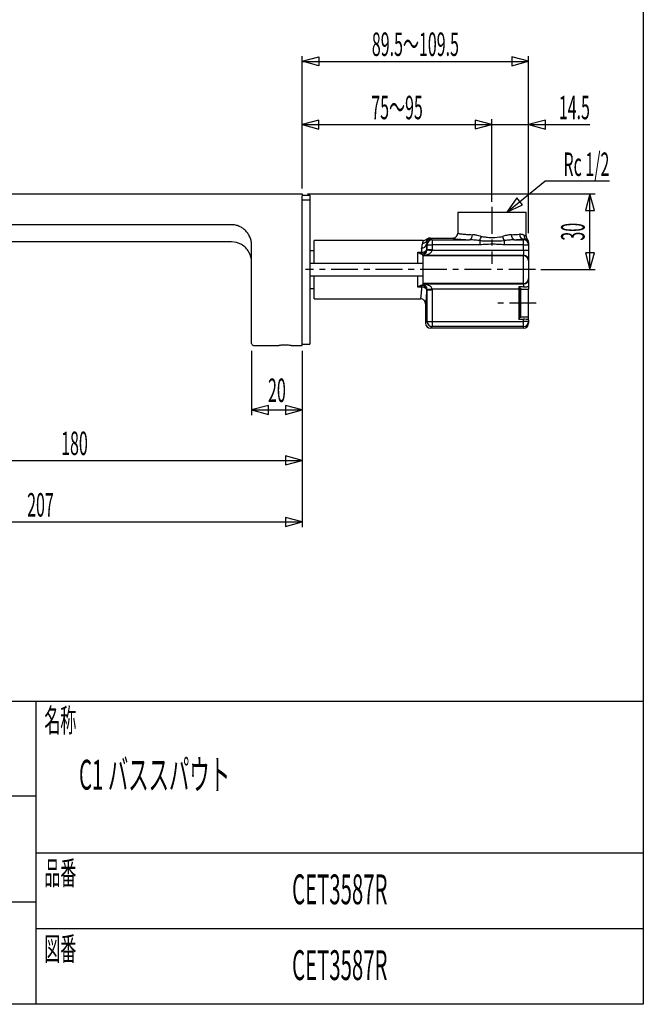
# Model space of a CAD drawing. Extents: x -5 to 205, y -21 to 276.
# Drawn here: x 101 to 184, y -4 to 126 of the extents above; entities that cross this region are included whole.
import ezdxf
from ezdxf.enums import TextEntityAlignment as Align

# ---------------------------------------------------------------- set-up
doc = ezdxf.new("R2010")
doc.units = 0
doc.linetypes.add('AIGENLINE001', pattern=[5.856145, 3.5278, -0.776115, 0.776115, -0.776115])
doc.layers.get('0').update_dxf_attribs({"linetype": 'CONTINUOUS'})
doc.layers.add('_________2', color=7, linetype='CONTINUOUS')
doc.styles.get("Standard").update_dxf_attribs({"font": 'TXT', "bigfont": 'EXTFONT.SHX'})

msp = doc.modelspace()

# ---------------------------------------------------------------- linework, layer by layer
at = {"color": 7}
for p, q in [((138.597, 103.506), (138.597, 120.972)), ((138.597, 120.286), (140.808, 120.878)), ((140.808, 120.878), (140.808, 119.693)), ((168.431, 120.286), (166.22, 120.878)), ((166.22, 120.878), (166.22, 119.693)), ((168.431, 97.6109), (168.431, 120.972)), ((140.808, 119.693), (138.597, 120.286)), ((138.597, 120.279), (168.431, 120.279)), ((166.22, 119.693), (168.431, 120.286)), ((140.808, 112.529), (138.597, 111.937)), ((138.597, 111.937), (140.808, 111.344)), ((138.598, 111.944), (176.516, 111.944)), ((140.808, 111.344), (140.808, 112.529)), ((163.597, 111.951), (161.386, 112.544)), ((161.386, 112.544), (161.386, 111.359)), ((161.386, 111.359), (163.597, 111.951)), ((163.597, 101.773), (163.597, 112.651)), ((170.642, 112.529), (168.431, 111.937)), ((168.431, 111.937), (170.642, 111.344)), ((170.642, 111.344), (170.642, 112.529)), ((165.561, 100.411), (170.587, 104.467)), ((179.081, 104.467), (170.587, 104.467)), ((70.4309, 102.806), (138.597, 102.806)), ((138.597, 102.806), (138.597, 102.539)), ((138.597, 102.639), (139.598, 102.639)), ((139.297, 102.806), (177.215, 102.806)), ((139.598, 102.639), (139.598, 101.972)), ((176.515, 102.806), (175.923, 100.594)), ((177.108, 100.594), (176.515, 102.806)), ((176.515, 92.8056), (176.515, 102.806)), ((138.597, 91.8058), (138.597, 102.539)), ((139.598, 101.972), (138.597, 101.972)), ((139.598, 101.972), (139.598, 91.8058)), ((166.882, 102.276), (165.565, 100.406)), ((165.565, 100.406), (167.641, 101.367)), ((167.641, 101.367), (166.882, 102.276)), ((159.098, 100.406), (168.097, 100.406)), ((159.098, 100.406), (159.098, 97.6398)), ((168.097, 97.2774), (168.097, 100.406)), ((175.923, 100.594), (177.108, 100.594)), ((129.264, 98.7291), (78.5974, 98.7291)), ((159.098, 97.6312), (159.098, 97.6398)), ((129.264, 96.4722), (86.3345, 96.4722)), ((140.177, 93.639), (140.177, 96.639)), ((154.538, 96.639), (140.177, 96.639)), ((154.538, 96.639), (154.545, 96.639)), ((155.064, 96.0864), (155, 96.1508)), ((155.421, 96.9721), (158.431, 96.9721)), ((155.602, 96.8805), (155.73, 96.7523)), ((155.73, 96.7523), (160.64, 96.7523)), ((155.73, 96.7523), (155.73, 96.0864)), ((161.986, 96.64), (161.986, 96.0864)), ((165.209, 96.64), (165.209, 96.0864)), ((166.555, 96.7523), (167.764, 96.7523)), ((167.764, 96.7523), (167.764, 96.814)), ((167.764, 96.0864), (167.764, 96.7523)), ((168.097, 97.2774), (168.098, 97.2684)), ((168.431, 96.394), (168.431, 96.403)), ((168.431, 96.394), (168.431, 96.3844)), ((168.431, 96.3844), (168.431, 96.2735)), ((168.431, 96.2735), (168.431, 96.2176)), ((168.431, 96.2176), (168.431, 96.0864)), ((131.931, 91.8058), (131.931, 95.9937)), ((140.177, 95.3057), (139.598, 95.3057)), ((153.831, 93.639), (153.831, 95.1235)), ((153.831, 95.1235), (154.364, 95.1235)), ((153.833, 95.1218), (153.831, 95.1235)), ((154.364, 94.8627), (154.35, 94.8627)), ((154.35, 94.8627), (154.366, 94.8606)), ((154.364, 94.8627), (154.364, 95.1235)), ((154.366, 94.8606), (154.364, 94.8627)), ((154.497, 94.76), (154.497, 94.8279)), ((155.03, 95.5266), (155.064, 95.4694)), ((155.062, 95.4139), (155.082, 95.4122)), ((155.064, 96.0864), (155.73, 96.0864)), ((155.064, 95.4694), (155.064, 96.0864)), ((155.064, 95.4694), (155.73, 95.4694)), ((155.082, 95.4122), (155.124, 95.4087)), ((155.124, 95.4087), (155.187, 95.4036)), ((155.187, 95.4036), (155.27, 95.3967)), ((155.27, 95.3967), (155.369, 95.3884)), ((155.369, 95.3884), (155.48, 95.3791)), ((155.48, 95.3791), (155.601, 95.3691)), ((155.601, 95.3691), (155.726, 95.3591)), ((155.726, 95.3591), (167.764, 95.3591)), ((161.986, 96.0864), (155.73, 96.0864)), ((155.73, 96.0864), (155.73, 95.4694)), ((167.764, 96.0864), (165.209, 96.0864)), ((167.764, 96.0864), (168.431, 96.0864)), ((167.764, 95.3591), (167.764, 96.0864)), ((167.764, 95.3591), (168.431, 95.3591)), ((167.764, 95.3591), (167.764, 94.6949)), ((168.431, 96.0864), (168.431, 95.3591)), ((168.431, 95.3591), (168.431, 94.0307)), ((175.923, 95.017), (176.515, 92.8056)), ((177.108, 95.017), (175.923, 95.017)), ((176.515, 92.8056), (177.108, 95.017)), ((154.497, 93.639), (139.598, 93.639)), ((154.497, 94.6949), (154.497, 94.6966)), ((154.497, 94.6949), (154.497, 94.6322)), ((167.764, 94.6949), (154.497, 94.6949)), ((154.497, 94.6322), (154.497, 90.9793)), ((167.764, 94.6322), (154.497, 94.6322)), ((167.764, 94.6322), (167.764, 94.6949)), ((167.764, 90.9793), (167.764, 94.6322)), ((168.431, 94.0307), (168.431, 93.968)), ((168.431, 93.968), (168.431, 91.6436)), ((170.064, 92.8056), (177.215, 92.8056)), ((131.931, 83.0725), (131.931, 91.8058)), ((138.597, 82.8058), (138.597, 91.8058)), ((139.598, 91.9722), (154.497, 91.9722)), ((139.598, 91.8058), (139.598, 82.9725)), ((140.177, 88.9726), (140.177, 91.9722)), ((153.831, 90.4881), (153.831, 91.9722)), ((154.497, 90.9793), (154.497, 90.9166)), ((167.764, 90.9793), (154.497, 90.9793)), ((154.497, 90.9166), (154.497, 90.9149)), ((154.497, 90.9166), (167.764, 90.9166)), ((167.764, 90.9166), (167.764, 90.9793)), ((167.764, 90.9166), (167.764, 90.5463)), ((168.431, 91.6436), (168.431, 91.5809)), ((168.431, 91.5809), (168.431, 90.7372)), ((139.598, 90.3058), (140.177, 90.3058)), ((153.833, 90.4895), (153.831, 90.4881)), ((154.364, 90.4881), (153.831, 90.4881)), ((154.366, 90.7513), (154.35, 90.7489)), ((154.35, 90.7489), (154.364, 90.7489)), ((154.364, 90.7489), (154.366, 90.7513)), ((154.364, 90.4881), (154.364, 90.7489)), ((154.497, 90.7837), (154.497, 90.8512)), ((155.064, 90.1418), (155.03, 90.0846)), ((155.062, 90.1976), (155.082, 90.199)), ((155.064, 90.1418), (155.73, 90.1418)), ((155.064, 85.9584), (155.064, 90.1418)), ((155.082, 90.199), (155.124, 90.2025)), ((155.124, 90.2025), (155.187, 90.208)), ((155.187, 90.208), (155.27, 90.2149)), ((155.27, 90.2149), (155.369, 90.2228)), ((155.369, 90.2228), (155.48, 90.2321)), ((155.48, 90.2321), (155.601, 90.2421)), ((155.601, 90.2421), (155.726, 90.2524)), ((167.151, 90.2524), (155.726, 90.2524)), ((155.73, 90.1418), (155.73, 85.9584)), ((167.151, 90.2524), (167.151, 86.2592)), ((167.764, 90.5463), (167.155, 90.5463)), ((167.155, 90.5463), (167.301, 90.3017)), ((167.431, 90.3017), (167.301, 90.3017)), ((167.431, 90.3017), (167.431, 90.2321)), ((167.431, 86.5792), (167.431, 90.2321)), ((167.431, 90.2321), (168.431, 90.2321)), ((168.431, 90.7372), (168.431, 90.6066)), ((168.431, 90.6066), (168.431, 90.2321)), ((168.431, 86.5792), (168.431, 90.2321)), ((140.177, 88.9726), (154.177, 88.9726)), ((154.177, 88.9726), (154.185, 88.9722)), ((154.844, 88.3059), (154.844, 85.7379)), ((154.844, 85.7379), (155.064, 85.9584)), ((155.064, 85.9584), (155.73, 85.9584)), ((155.73, 85.9584), (167.764, 85.9584)), ((155.73, 85.9584), (155.73, 85.2925)), ((167.151, 86.2592), (167.301, 86.5097)), ((167.151, 86.2592), (167.764, 86.2592)), ((167.431, 86.5097), (167.301, 86.5097)), ((167.431, 86.5097), (167.431, 86.5792)), ((167.431, 86.5792), (168.431, 86.5792)), ((167.764, 85.9584), (167.764, 86.2592)), ((168.431, 85.9584), (167.764, 85.9584)), ((167.764, 85.2925), (167.764, 85.9584)), ((168.431, 86.201), (168.431, 86.5792)), ((168.431, 86.201), (168.431, 85.9584)), ((168.431, 85.9584), (168.431, 85.74)), ((155.73, 85.2925), (155.51, 85.0723)), ((167.764, 85.0723), (155.51, 85.0723)), ((167.764, 85.2925), (155.73, 85.2925)), ((167.764, 85.0723), (167.764, 85.2925)), ((131.931, 82.1058), (131.931, 73.5977)), ((132.197, 82.8058), (135.497, 82.8058)), ((137.154, 82.8058), (138.597, 82.8058)), ((138.597, 82.9725), (139.598, 82.9725)), ((138.597, 82.1058), (138.597, 58.8333)), ((134.142, 74.8903), (131.931, 74.2977)), ((131.931, 74.3053), (138.597, 74.3053)), ((131.931, 74.2977), (134.142, 73.7052)), ((134.142, 73.7052), (134.142, 74.8903)), ((138.597, 74.3122), (136.386, 74.9048)), ((136.386, 74.9048), (136.386, 73.7197)), ((136.386, 73.7197), (138.597, 74.3122)), ((78.5693, 67.6404), (138.597, 67.6404)), ((138.597, 67.6473), (136.386, 68.2398)), ((136.386, 68.2398), (136.386, 67.0547)), ((136.386, 67.0547), (138.597, 67.6473)), ((138.597, 59.5333), (136.386, 60.1259)), ((136.386, 60.1259), (136.386, 58.9408)), ((69.5976, 59.5265), (138.597, 59.5265)), ((136.386, 58.9408), (138.597, 59.5333))]:
    msp.add_line(p, q, dxfattribs=at)
at = {"color": 7, "linetype": 'AIGENLINE001'}
for p, q in [((163.597, 101.073), (163.597, 93.5687)), ((169.364, 92.8056), (139.044, 92.8056)), ((169.447, 88.4058), (164.35, 88.4058))]:
    msp.add_line(p, q, dxfattribs=at)
at = {"color": 7}
for centre, radius, start, end in [((129.259651, 96.012983), 2.716158, 84.297869, 89.903079), ((129.243687, 95.974749), 2.755815, 78.551956, 84.046593), ((129.263931, 96.113899), 2.615427, 72.570844, 78.381583), ((129.195587, 95.953906), 2.788599, 66.741567, 72.215724), ((129.265206, 96.135559), 2.594229, 54.906245, 66.569954), ((129.276844, 96.137463), 2.585994, 49.183011, 55.092983), ((129.024961, 95.841492), 2.974629, 44.137954, 49.237606), ((129.152878, 95.977551), 2.788091, 33.077864, 43.961941), ((129.182939, 96.005415), 2.747703, 21.901688, 32.933116), ((158.428503, 97.640455), 0.669142, 327.941853, 347.2116), ((158.435031, 97.639689), 0.662606, 347.151294, 359.264083), ((159.116744, 97.640012), 0.019163, 180.659552, 221.07428), ((159.151246, 97.668237), 0.063733, 219.823401, 243.746769), ((159.258544, 97.867984), 0.290444, 242.193296, 253.914226), ((159.481221, 98.592084), 1.047978, 253.185581, 259.011627), ((159.882391, 100.604277), 3.099763, 258.821767, 262.487824), ((160.491684, 105.09367), 7.630301, 262.359169, 264.597018), ((161.286625, 113.37268), 15.947383, 264.554426, 266.217741), ((162.248318, 127.722257), 30.329147, 266.193131, 267.682096), ((160.384043, 97.341354), 0.642219, 293.483898, 6.847655), ((159.551973, 82.919078), 14.573148, 82.96203, 84.211851), ((166.357452, 94.089187), 3.334484, 95.382521, 100.689484), ((166.435524, 92.72783), 4.697428, 93.20173, 94.772966), ((166.810654, 97.341269), 0.642082, 173.143252, 246.525194), ((164.875247, 128.435083), 31.044301, 272.396162, 274.343371), ((167.884543, 97.46136), 0.658469, 178.383232, 259.462187), ((166.452835, 88.170646), 9.341371, 83.746022, 85.250244), ((167.267734, 95.779735), 1.688899, 77.931668, 83.106427), ((167.454574, 96.645969), 0.802747, 68.61833, 78.04586), ((129.266337, 93.828633), 2.643608, 59.851747, 90.045331), ((129.2062, 93.747675), 2.743842, 30.385077, 59.614913), ((128.916561, 95.914463), 3.028818, 16.622936, 21.618396), ((129.15621, 96.006643), 2.772885, 10.707884, 16.214409), ((129.19452, 96.003646), 2.735818, 5.362623, 10.918633), ((129.101836, 95.994723), 2.82893, 359.97957, 5.367125), ((154.370005, 96.301897), 0.647819, 266.84608, 346.513184), ((155.285259, 95.87471), 0.920603, 160.512952, 168.232043), ((155.269627, 95.878369), 0.904648, 151.230435, 160.401154), ((154.530045, 96.943638), 0.632132, 265.154247, 323.659637), ((148.871422, 98.411763), 5.984993, 339.479473, 341.450683), ((154.523525, 96.600209), 0.041378, 26.228892, 69.568611), ((154.537933, 97.309277), 0.670332, 270.62156, 290.742031), ((154.184857, 96.631152), 0.381146, 341.119043, 354.904309), ((154.506128, 96.597635), 0.05837, 359.669338, 20.940352), ((154.515963, 97.317284), 0.685829, 292.221757, 306.632048), ((153.891839, 98.290159), 1.840668, 304.152267, 306.266344), ((154.643244, 96.510021), 0.448889, 34.010257, 41.263351), ((157.065583, 94.321987), 3.243077, 129.445151, 130.007029), ((157.538128, 96.201832), 2.538681, 175.280144, 181.151593), ((115.419986, 93.915741), 39.643031, 2.32874, 3.232044), ((155.405417, 96.335943), 0.633071, 108.88933, 129.219852), ((155.753575, 96.347398), 0.748204, 169.510684, 175.144799), ((154.849517, 96.661326), 0.193531, 359.097324, 31.034916), ((156.475631, 96.16456), 1.492262, 164.272789, 167.654688), ((155.610156, 96.20158), 0.678959, 90.703292, 147.232963), ((154.359186, 96.642626), 0.684017, 353.824967, 1.311134), ((155.75784, 96.058886), 0.694002, 92.300691, 177.728928), ((155.379103, 96.376343), 0.586446, 100.921715, 107.73465), ((155.521216, 95.60768), 1.368126, 94.202659, 100.666342), ((134.488933, 55.40078), 46.543811, 63.098937, 63.273807), ((106.256388, 0.106927), 108.628237, 62.982679, 63.014698), ((158.230939, 99.092988), 2.130271, 275.387491, 279.161424), ((158.449493, 96.974906), 0.018748, 188.524518, 223.928142), ((158.48922, 97.013365), 0.074041, 224.03525, 246.137404), ((158.608347, 97.267007), 0.35425, 245.112712, 255.770111), ((158.861187, 98.203871), 1.324602, 255.130453, 260.302309), ((158.461789, 97.598561), 0.618234, 280.091231, 287.830674), ((159.311832, 100.773519), 3.933458, 260.136992, 263.393659), ((158.473114, 97.563051), 0.580962, 287.839735, 310.029397), ((158.416069, 97.651668), 0.685637, 308.916528, 327.699188), ((160.004361, 106.573998), 9.775118, 263.272908, 265.246498), ((160.913743, 117.363191), 20.602563, 265.212679, 266.668982), ((162.018078, 136.180697), 39.452446, 266.655789, 267.9982), ((158.53846, 61.583787), 35.231274, 85.318653, 86.580339), ((160.823666, 93.550873), 3.865856, 80.087005, 82.360732), ((160.045894, 80.205964), 16.548201, 84.06658, 85.258329), ((160.824002, 93.589073), 3.828175, 77.449209, 79.993536), ((159.421868, 87.305176), 10.266601, 75.489514, 77.431864), ((158.043877, 62.206441), 34.658496, 83.468978, 83.85062), ((160.662529, 97.452246), 1.552806, 328.461498, 350.426416), ((165.181126, 42.749751), 53.432254, 92.413198, 93.428225), ((165.622048, 169.699976), 73.150383, 267.15084, 267.591139), ((151.520536, 55.287498), 43.244316, 75.711108, 75.983668), ((168.272652, 133.77333), 37.081013, 260.564534, 261.344342), ((163.410403, 117.348486), 20.7522, 267.616924, 268.681895), ((163.864382, 105.049672), 8.02115, 261.596273, 266.270645), ((163.703406, 81.720814), 14.43447, 89.316411, 93.066195), ((163.444211, 123.343771), 26.74688, 268.904921, 270.927873), ((163.662495, 102.712974), 5.676484, 266.769989, 279.54635), ((163.659239, 80.871841), 15.283947, 86.726577, 89.188821), ((161.523008, 198.121804), 101.5487, 271.328488, 272.080106), ((160.125402, 23.87061), 72.394477, 85.97342, 86.510311), ((163.324428, 104.596666), 7.590185, 279.704757, 282.762184), ((166.525034, 97.449516), 1.545173, 189.518674, 211.593452), ((172.347772, 68.191), 29.919002, 103.172022, 104.214379), ((168.996774, 64.712035), 32.151894, 95.734226, 96.765867), ((167.084101, 90.293327), 7.199264, 100.768746, 102.466851), ((166.744814, 87.634092), 9.119669, 92.122297, 96.045537), ((166.984274, 81.32773), 15.430575, 91.59458, 92.143658), ((165.038813, 138.367604), 41.642881, 272.086407, 273.752397), ((167.457384, 96.683471), 0.766881, 60.108375, 67.792289), ((167.738536, 96.060088), 0.692713, 2.175802, 87.883439), ((167.819811, 88.215484), 8.598693, 89.597035, 90.371085), ((168.479484, 97.311111), 0.640998, 176.670874, 235.477434), ((169.681454, 101.796036), 4.814, 247.504536, 249.729662), ((167.875064, 95.477812), 1.336162, 84.444532, 89.776114), ((167.957095, 96.31371), 0.496249, 77.659318, 84.528094), ((168.092281, 97.47328), 0.208504, 247.842343, 267.5812), ((167.85718, 95.995066), 0.82941, 71.801715, 75.620721), ((168.082171, 97.280276), 0.01537, 274.892729, 349.081707), ((168.757715, 97.275661), 0.660148, 180.629588, 200.819346), ((168.169862, 97.078813), 0.300649, 259.720314, 269.754916), ((167.752683, 96.210564), 0.678104, 0.598476, 57.581849), ((168.699952, 97.270734), 0.604616, 202.328612, 208.506951), ((168.175804, 96.868986), 0.091106, 265.449701, 312.514184), ((169.238966, 97.574763), 1.223422, 208.971337, 217.163723), ((168.051336, 96.975536), 0.254524, 316.963069, 326.674243), ((168.173954, 96.749235), 0.124842, 39.804203, 43.836128), ((167.766065, 96.396612), 0.664007, 21.248971, 40.648276), ((167.773156, 96.395991), 0.657631, 0.610115, 21.523231), ((129.265911, 93.802098), 2.664857, 0.077869, 30.025033), ((155.060734, 96.762312), 2.049028, 233.192371, 240.534633), ((154.604565, 95.953534), 1.120475, 240.500338, 245.198179), ((154.545429, 95.836148), 0.98912, 245.455341, 250.576364), ((155.088089, 97.530633), 2.768109, 251.647111, 254.540112), ((123.39393, 93.643888), 31.005729, 2.735186, 3.719072), ((162.89435, 94.961053), 8.588074, 173.674813, 175.364832), ((156.174936, 95.689168), 1.829422, 168.22597, 173.154873), ((154.336615, 95.556433), 0.694305, 272.288165, 357.533723), ((154.433372, 95.761073), 0.641322, 263.820351, 338.550753), ((154.226741, 93.504874), 1.362845, 80.302384, 84.147212), ((154.443205, 94.74332), 0.10574, 66.971025, 82.881024), ((154.47593, 94.819246), 0.023067, 21.998412, 68.001578), ((154.335139, 95.348737), 0.666626, 284.080312, 316.205084), ((154.360908, 97.00385), 2.311252, 273.383547, 289.117792), ((154.214258, 95.489391), 0.851411, 315.002596, 354.913222), ((154.319187, 95.469367), 0.745197, 355.731452, 0.000031), ((154.618428, 96.216085), 1.482666, 289.685274, 306.017616), ((155.002839, 95.65556), 0.803463, 307.349982, 321.980658), ((155.254788, 95.45239), 0.479865, 322.562812, 348.792619), ((154.51734, 95.463418), 1.212655, 355.06618, 0.281097), ((167.739486, 94.003547), 0.691796, 2.248277, 87.95936), ((167.739486, 93.940846), 0.691796, 2.248277, 87.95936), ((154.361551, 88.567536), 2.351309, 78.483028, 86.689859), ((154.231409, 90.118201), 0.834697, 5.461789, 71.423608), ((167.739567, 91.670622), 0.691712, 272.034133, 357.75823), ((167.739567, 91.60792), 0.691712, 272.034133, 357.75823), ((155.048723, 88.871522), 2.023718, 119.479662, 126.919229), ((154.604565, 89.658015), 1.120475, 114.801821, 119.499662), ((154.545429, 89.775401), 0.98912, 109.423636, 114.544659), ((155.088089, 88.080916), 2.768109, 105.459888, 108.352889), ((143.259793, 90.646909), 11.095559, 353.86757, 355.782726), ((131.904246, 91.492274), 22.482528, 355.762332, 357.439981), ((154.336643, 90.055159), 0.694261, 2.434455, 87.713931), ((154.432997, 89.850058), 0.641698, 21.443164, 96.142356), ((154.285789, 91.604548), 0.857004, 275.351202, 283.411836), ((154.476395, 90.791839), 0.022463, 291.34344, 338.65657), ((154.491606, 89.092433), 1.811155, 64.234473, 79.199148), ((126.590166, 91.147431), 28.459962, 356.078325, 357.859903), ((154.292598, 90.141197), 0.771786, 0.047581, 4.194611), ((154.77696, 89.663503), 1.172853, 52.031461, 64.661743), ((155.054133, 90.006792), 0.731734, 37.351372, 52.603701), ((155.305226, 90.181781), 0.426172, 9.541732, 39.130851), ((154.40487, 90.143558), 1.325111, 359.925633, 4.712611), ((184.569462, 90.195181), 17.418323, 178.84495, 179.811678), ((184.240669, 88.930919), 17.003307, 176.715776, 178.272423), ((173.89345, 89.535665), 6.638445, 174.404457, 176.810483), ((169.201541, 90.004519), 1.923199, 171.111049, 174.676604), ((167.750969, 99.249009), 8.702725, 270.086585, 270.887277), ((167.470056, 107.470517), 16.928293, 271.407055, 271.962333), ((167.891026, 94.039818), 3.491276, 272.605246, 273.460179), ((167.95519, 93.63514), 3.083717, 272.723964, 276.004868), ((168.067046, 92.463748), 1.907084, 276.344365, 278.240323), ((168.297283, 90.93215), 0.358397, 276.906416, 285.180051), ((168.372612, 90.671128), 0.086867, 282.308924, 312.010681), ((154.174548, 88.99501), 0.022537, 275.165348, 320.983776), ((154.179681, 88.321661), 0.650583, 77.180935, 89.514872), ((154.109274, 89.050439), 0.108165, 319.938048, 339.741256), ((153.760053, 89.193174), 0.48538, 338.208479, 346.697299), ((152.612357, 89.475565), 1.667292, 346.328396, 351.156813), ((149.58469, 89.9604), 4.733523, 350.991884, 353.951225), ((154.169235, 88.287303), 0.686407, 58.186419, 76.967015), ((154.177156, 88.305037), 0.667166, 38.654058, 57.961639), ((154.189537, 88.311753), 0.653308, 19.151162, 38.872358), ((154.258072, 88.349701), 0.576272, 11.256711, 17.822248), ((153.493341, 88.204068), 1.354735, 4.312319, 10.984004), ((154.841454, 88.322899), 0.017191, 279.327675, 319.25618), ((154.79689, 88.364638), 0.078238, 317.398167, 338.536397), ((154.494209, 88.493212), 0.407072, 337.283108, 347.298976), ((153.272152, 88.785494), 1.66357, 346.732593, 351.809258), ((149.804194, 89.306732), 5.170459, 351.567193, 354.342562), ((142.25945, 90.06918), 12.753624, 354.275312, 356.096566), ((201.25348, 88.407329), 34.024171, 178.254797, 181.074699), ((191.597274, 88.196276), 24.365724, 181.004371, 183.171696), ((155.535288, 85.763395), 0.691516, 182.109228, 267.890802), ((155.75737, 85.985463), 0.693513, 182.233811, 267.73657), ((171.62483, 87.096406), 4.363024, 183.261634, 187.728782), ((167.739063, 85.984203), 0.692166, 272.074554, 357.866205), ((167.738559, 85.764499), 0.692623, 272.114882, 357.97389), ((167.779213, 79.825465), 6.433743, 86.932677, 90.134409), ((167.977686, 83.388597), 2.865106, 83.383929, 87.08323), ((168.231337, 85.52215), 0.716563, 76.736458, 83.875147), ((168.376469, 86.123994), 0.097527, 59.887307, 78.604535), ((168.421298, 86.199758), 0.009529, 7.298414, 64.507807), ((132.207616, 83.082656), 0.277038, 182.109729, 267.8903), ((136.061143, 76.685369), 6.146335, 94.823208, 95.261673), ((136.754243, 68.855017), 14.007272, 94.40231, 94.955152), ((136.356673, 73.190784), 9.653991, 92.785696, 94.024924), ((136.304026, 74.844354), 7.999864, 91.127879, 92.984659), ((136.34014, 71.8967), 10.94768, 89.552671, 91.013188), ((136.303663, 72.903177), 9.941617, 87.753876, 89.297166), ((136.309762, 73.454929), 9.390063, 86.269729, 87.659114), ((136.420068, 75.028394), 7.812758, 85.137971, 86.326224), ((136.22915, 72.869228), 9.98034, 84.653657, 85.096477), ((137.125438, 82.573588), 0.234981, 81.769739, 83.040956)]:
    msp.add_arc(centre, radius, start, end, dxfattribs=at)
at = {"layer": '_________2', "color": 7}
for p, q in [((183.551, 258.911), (183.551, -4.09108)), ((17.0495, 35.9088), (183.551, 35.9088)), ((103.55, -4.09108), (103.55, 35.9088)), ((17.0495, 23.4092), (103.55, 23.4092)), ((103.55, 15.9085), (183.551, 15.9085)), ((17.0495, 9.40896), (103.55, 9.40896)), ((103.55, 5.90872), (183.551, 5.90872)), ((183.551, -4.09108), (17.0495, -4.09108))]:
    msp.add_line(p, q, dxfattribs=at)

# ---------------------------------------------------------------- texts
at = {"color": 7, "width": 0.5}
for s, p in [('89.5～109.5', (153.514, 120.994)), ('75～95', (151.097, 112.644)), ('20', (135.264, 75.3554)), ('180', (108.583, 68.3549)), ('207', (104.098, 60.241))]:
    msp.add_text(s, height=3.09234, dxfattribs=at).set_placement(p, align=Align.CENTER)
for s, p in [('14.5', (176.516, 112.644)), ('Rc 1/2', (179.081, 105.167))]:
    msp.add_text(s, height=3.09234, dxfattribs=at).set_placement(p, align=Align.RIGHT)
msp.add_text('30', height=3.09234, rotation=90, dxfattribs=at).set_placement((175.815, 97.8058), align=Align.CENTER)
at = {"layer": '_________2', "color": 7, "width": 0.5}
for s, height, p in [('名称', 3.09234, (104.605, 31.8181)), ('C1 バススパウト', 3.9357, (109.179, 24.2257)), ('品番', 3.09234, (104.605, 11.6793)), ('図番', 3.09234, (104.605, 1.67949))]:
    msp.add_text(s, height=height, dxfattribs=at).set_placement(p)
for p in [(143.55, 9.10786), (143.55, -0.89263)]:
    msp.add_text('CET3587R', height=3.9357, dxfattribs=at).set_placement(p, align=Align.CENTER)

doc.saveas('drawing.dxf')
